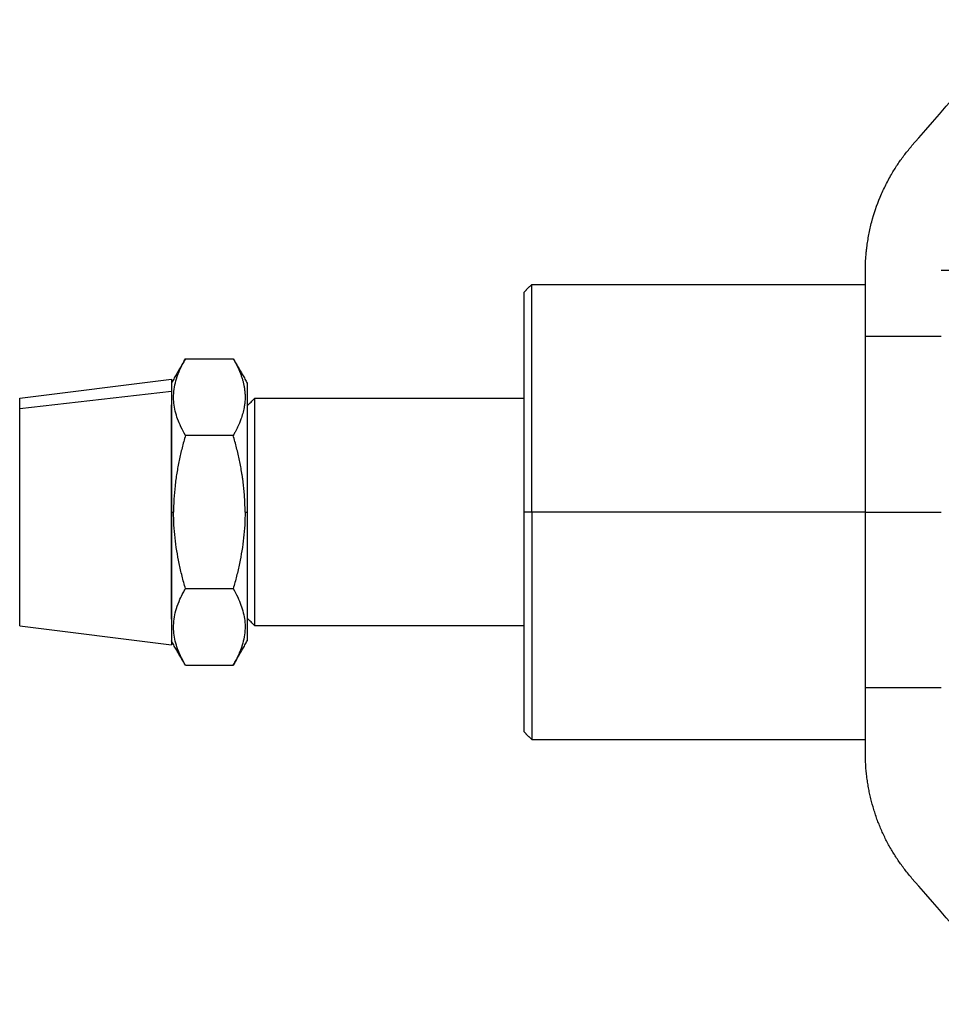
# Model space of a CAD drawing. Units: inches. Extents: x 26 to 212, y 55 to 187.
# Drawn here: x 26 to 50, y 131 to 157 of the extents above; entities that cross this region are included whole.
import ezdxf

# ---------------------------------------------------------------- set-up
doc = ezdxf.new("R2010")
doc.units = ezdxf.units.IN
doc.header["$MEASUREMENT"] = 0
doc.layers.add('Sheet_View_1_Drawing_1', color=7, linetype='Continuous')

msp = doc.modelspace()

# ---------------------------------------------------------------- linework, layer by layer
at = {"layer": 'Sheet_View_1_Drawing_1', "color": 178}
for p, q in [((49.853, 150.638), (50.353, 150.638)), ((39.053, 144.257), (39.053, 150.257)), ((47.853, 150.142), (47.853, 150.257)), ((47.853, 149.801), (47.853, 150.142)), ((38.853, 149.946), (38.853, 150.057)), ((38.853, 149.616), (38.853, 149.946)), ((38.853, 149.08), (38.853, 149.616)), ((47.853, 149.246), (47.853, 149.801)), ((38.853, 147.48), (38.853, 149.08)), ((47.853, 147.591), (47.853, 149.246)), ((49.853, 148.883), (47.853, 148.883)), ((47.853, 147.865), (47.853, 148.883)), ((25.553, 147.257), (29.553, 147.757)), ((29.553, 147.756), (29.553, 147.667)), ((47.853, 146.729), (47.853, 147.865)), ((29.553, 147.667), (29.553, 147.447)), ((31.553, 147.657), (31.553, 147.592)), ((31.553, 147.592), (31.553, 147.398)), ((47.853, 146.553), (47.853, 147.591)), ((25.553, 146.991), (29.553, 147.447)), ((25.553, 147.18), (25.553, 147.256)), ((29.553, 147.447), (29.553, 147.105)), ((31.553, 147.398), (31.553, 147.084)), ((31.753, 141.257), (31.753, 147.257)), ((38.853, 146.477), (38.853, 147.48)), ((25.553, 146.991), (25.553, 147.18)), ((25.553, 146.698), (25.553, 146.991)), ((29.553, 147.105), (29.553, 146.653)), ((29.553, 146.146), (29.553, 147.084)), ((31.553, 147.084), (31.553, 146.146)), ((47.853, 145.514), (47.853, 146.729)), ((25.553, 146.311), (25.553, 146.698)), ((29.553, 146.653), (29.553, 146.109)), ((38.853, 145.389), (38.853, 146.477)), ((47.853, 145.428), (47.853, 146.553)), ((25.553, 145.844), (25.553, 146.311)), ((31.183, 146.278), (29.924, 146.278)), ((29.553, 145.558), (29.553, 146.146)), ((29.553, 146.109), (29.553, 144.831)), ((31.553, 146.146), (31.553, 145.558)), ((25.553, 144.749), (25.553, 145.844)), ((31.553, 145.813), (31.553, 145.329)), ((29.553, 144.921), (29.553, 145.558)), ((31.553, 145.558), (31.553, 144.921)), ((47.853, 144.257), (47.853, 145.514)), ((47.853, 144.257), (47.853, 145.428)), ((31.553, 145.329), (31.553, 144.804)), ((38.853, 144.257), (38.853, 145.389)), ((29.553, 144.257), (29.553, 144.921)), ((31.553, 144.921), (31.553, 144.257)), ((25.553, 144.163), (25.553, 144.749)), ((29.553, 144.831), (29.553, 144.147)), ((31.553, 144.804), (31.553, 143.711)), ((25.553, 143.579), (25.553, 144.163)), ((29.553, 144.257), (29.611, 144.257)), ((29.553, 143.594), (29.553, 144.257)), ((29.553, 144.147), (29.553, 143.467)), ((31.496, 144.257), (31.553, 144.257)), ((31.553, 144.257), (31.553, 143.594)), ((39.053, 144.257), (38.853, 144.257)), ((38.853, 143.126), (38.853, 144.257)), ((39.053, 144.257), (39.053, 138.257)), ((47.853, 144.257), (39.053, 144.257)), ((47.853, 144.257), (49.853, 144.257)), ((47.853, 143.001), (47.853, 144.257)), ((47.853, 143.087), (47.853, 144.257)), ((29.553, 142.956), (29.553, 143.594)), ((31.553, 143.711), (31.553, 143.186)), ((31.553, 143.594), (31.553, 142.956)), ((25.553, 142.513), (25.553, 143.579)), ((29.553, 143.467), (29.553, 142.222)), ((31.553, 143.186), (31.553, 142.702)), ((38.853, 142.038), (38.853, 143.126)), ((47.853, 141.961), (47.853, 143.087)), ((29.553, 142.368), (29.553, 142.956)), ((31.553, 142.956), (31.553, 142.368)), ((47.853, 141.785), (47.853, 143.001)), ((25.553, 142.07), (25.553, 142.513)), ((29.553, 141.43), (29.553, 142.368)), ((31.553, 142.368), (31.553, 141.43)), ((25.553, 141.712), (25.553, 142.07)), ((29.553, 142.222), (29.553, 141.706)), ((29.924, 142.237), (31.183, 142.237)), ((38.853, 141.035), (38.853, 142.038)), ((47.853, 140.924), (47.853, 141.961)), ((47.853, 140.65), (47.853, 141.785)), ((25.553, 141.298), (25.553, 141.712)), ((29.553, 141.706), (29.553, 141.287)), ((25.553, 141.257), (25.553, 141.298)), ((25.553, 141.257), (29.553, 140.757)), ((29.553, 141.287), (29.553, 140.805)), ((31.553, 141.43), (31.553, 141.116)), ((31.553, 141.116), (31.553, 140.923)), ((38.853, 139.435), (38.853, 141.035)), ((29.553, 140.805), (29.553, 140.757)), ((31.553, 140.923), (31.553, 140.857)), ((47.853, 139.268), (47.853, 140.924)), ((47.853, 139.631), (47.853, 140.65)), ((38.853, 138.899), (38.853, 139.435)), ((47.853, 139.631), (49.853, 139.631)), ((47.853, 138.714), (47.853, 139.268)), ((38.853, 138.569), (38.853, 138.899)), ((47.853, 138.373), (47.853, 138.714)), ((38.853, 138.457), (38.853, 138.569)), ((47.853, 138.257), (47.853, 138.373))]:
    msp.add_line(p, q, dxfattribs=at)
for points in [[(47.853, 148.007, 0), (47.853, 148.007, 0), (47.853, 148.007, 0), (47.853, 148.007, 0), (47.853, 148.007, 0), (47.853, 148.007, 0), (47.853, 148.007, 0)], [(47.853, 140.507, 0), (47.853, 140.507, 0), (47.853, 140.507, 0), (47.853, 140.507, 0), (47.853, 140.507, 0), (47.853, 140.507, 0), (47.853, 140.507, 0)]]:
    msp.add_polyline3d(points, dxfattribs=at)
for points, start_tangent, end_tangent in [([(49.08, 153.919), (51.968, 157.24)], (0.656179, 0.754605), (0.656179, 0.754605)), ([(48.557, 153.195), (48.635, 153.32), (48.715, 153.443), (48.889, 153.685), (48.984, 153.803), (49.08, 153.919)], (0.523253, 0.852178), (0.64529, 0.763938)), ([(47.889, 151.233), (47.944, 151.572), (48.018, 151.905), (48.24, 152.562), (48.391, 152.885), (48.557, 153.195)], (0.150941, 0.988543), (0.482331, 0.875989)), ([(47.853, 150.638), (47.855, 150.737), (47.857, 150.836), (47.869, 151.035), (47.878, 151.134), (47.889, 151.233)], (0.009351, 0.999956), (0.109705, 0.993964)), ([(47.853, 148.883), (47.853, 150.638)], (0, 1), (0, 1)), ([(39.053, 150.257), (39.037, 150.241), (39.02, 150.224), (39.003, 150.207), (38.987, 150.191), (38.97, 150.174), (38.953, 150.157), (38.937, 150.141), (38.92, 150.124), (38.903, 150.107), (38.887, 150.091), (38.87, 150.074), (38.853, 150.057)], (-0.707094, -0.707119), (-0.70708, -0.707133)), ([(39.053, 150.257), (39.787, 150.257), (40.52, 150.257), (41.253, 150.257), (41.987, 150.257), (42.72, 150.257), (43.453, 150.257), (44.187, 150.257), (44.92, 150.257), (45.653, 150.257), (46.387, 150.257), (47.12, 150.257), (47.853, 150.257)], (1, 0), (1, 0)), ([(29.924, 148.299), (29.893, 148.245), (29.862, 148.192), (29.831, 148.138), (29.8, 148.085), (29.769, 148.031), (29.738, 147.978), (29.708, 147.925), (29.677, 147.871), (29.646, 147.818), (29.615, 147.764), (29.584, 147.711), (29.553, 147.657)], (-0.50008, -0.865979), (-0.49999, -0.866031)), ([(29.924, 146.278), (29.806, 146.501), (29.718, 146.71), (29.62, 147.123), (29.611, 147.326), (29.687, 147.772), (29.78, 148.019), (29.862, 148.186), (29.924, 148.299)], (-0.482599, 0.875841), (0.490836, 0.871252)), ([(29.924, 148.299), (31.183, 148.299)], (1, 0), (1, 0)), ([(31.183, 148.299), (31.228, 148.218), (31.272, 148.135), (31.348, 147.969), (31.381, 147.885), (31.411, 147.8)], (0.493471, -0.869762), (0.320543, -0.947234)), ([(31.183, 148.299), (31.214, 148.245), (31.245, 148.192), (31.275, 148.138), (31.306, 148.085), (31.337, 148.031), (31.368, 147.978), (31.399, 147.925), (31.43, 147.871), (31.461, 147.818), (31.492, 147.764), (31.522, 147.711), (31.553, 147.657)], (0.500079, -0.86598), (0.49999, -0.866031)), ([(31.411, 147.8), (31.424, 147.758), (31.436, 147.716), (31.457, 147.631), (31.466, 147.589), (31.474, 147.546)], (0.301986, -0.953312), (0.173696, -0.984799)), ([(31.474, 147.546), (31.488, 147.44), (31.495, 147.333), (31.486, 147.117), (31.47, 147.011), (31.386, 146.704), (31.299, 146.498), (31.232, 146.365), (31.183, 146.278)], (0.147173, -0.989111), (-0.492893, -0.87009)), ([(31.553, 147.057), (31.753, 147.257)], (0.707106, 0.707107), (0.707106, 0.707107)), ([(31.753, 147.257), (38.853, 147.257)], (1, 0), (1, 0)), ([(29.924, 146.278), (29.878, 146.114), (29.835, 145.95), (29.758, 145.618), (29.725, 145.451), (29.696, 145.283)], (-0.272836, -0.96206), (-0.167106, -0.985939)), ([(31.411, 145.283), (31.381, 145.451), (31.348, 145.618), (31.272, 145.949), (31.229, 146.114), (31.183, 146.278)], (-0.167101, 0.98594), (-0.272833, 0.962061)), ([(29.696, 145.283), (29.671, 145.113), (29.649, 144.943), (29.621, 144.6), (29.613, 144.429), (29.611, 144.257)], (-0.153352, -0.988172), (-0.008245, -0.999966)), ([(31.474, 144.772), (31.466, 144.857), (31.457, 144.942), (31.436, 145.112), (31.424, 145.198), (31.411, 145.283)], (-0.087592, 0.996156), (-0.156816, 0.987628)), ([(31.496, 144.257), (31.495, 144.343), (31.493, 144.429), (31.486, 144.6), (31.48, 144.686), (31.474, 144.772)], (-0.004075, 0.999992), (-0.079805, 0.996811)), ([(29.924, 142.237), (29.835, 142.566), (29.758, 142.9), (29.649, 143.576), (29.621, 143.913), (29.611, 144.257)], (-0.26827, 0.963344), (-0.016523, 0.999863)), ([(31.496, 144.257), (31.486, 143.913), (31.457, 143.575), (31.349, 142.899), (31.272, 142.565), (31.183, 142.237)], (-0.01655, -0.999863), (-0.268284, -0.96334)), ([(29.924, 140.216), (29.806, 140.439), (29.718, 140.648), (29.62, 141.061), (29.611, 141.264), (29.687, 141.71), (29.78, 141.956), (29.862, 142.124), (29.924, 142.237)], (-0.482599, 0.875841), (0.490836, 0.871252)), ([(31.183, 142.237), (31.301, 142.013), (31.388, 141.804), (31.487, 141.392), (31.495, 141.188), (31.42, 140.743), (31.327, 140.496), (31.245, 140.328), (31.183, 140.216)], (0.482599, -0.875841), (-0.490836, -0.871252)), ([(31.753, 141.257), (31.553, 141.457)], (-0.707106, 0.707107), (-0.707106, 0.707107)), ([(38.853, 141.257), (31.753, 141.257)], (-1, 0), (-1, 0)), ([(29.924, 140.216), (29.893, 140.269), (29.862, 140.323), (29.831, 140.376), (29.8, 140.43), (29.769, 140.483), (29.738, 140.537), (29.708, 140.59), (29.677, 140.643), (29.646, 140.697), (29.615, 140.75), (29.584, 140.804), (29.553, 140.857)], (-0.50008, 0.865979), (-0.49999, 0.866031)), ([(31.183, 140.216), (31.214, 140.269), (31.245, 140.323), (31.275, 140.376), (31.306, 140.43), (31.337, 140.483), (31.368, 140.537), (31.399, 140.59), (31.43, 140.643), (31.461, 140.697), (31.492, 140.75), (31.522, 140.804), (31.553, 140.857)], (0.500079, 0.86598), (0.49999, 0.866031)), ([(29.924, 140.216), (31.183, 140.216)], (1, 0), (1, 0)), ([(47.853, 137.877), (47.853, 139.631)], (0, 1), (0, 1)), ([(39.053, 138.257), (39.037, 138.274), (39.02, 138.291), (39.003, 138.307), (38.987, 138.324), (38.97, 138.341), (38.953, 138.357), (38.937, 138.374), (38.92, 138.391), (38.903, 138.407), (38.887, 138.424), (38.87, 138.441), (38.853, 138.457)], (-0.707094, 0.707119), (-0.70708, 0.707133)), ([(39.053, 138.257), (39.787, 138.257), (40.52, 138.257), (41.253, 138.257), (41.987, 138.257), (42.72, 138.257), (43.453, 138.257), (44.187, 138.257), (44.92, 138.257), (45.653, 138.257), (46.387, 138.257), (47.12, 138.257), (47.853, 138.257)], (1, 0), (1, 0)), ([(47.933, 136.987), (47.909, 137.134), (47.889, 137.282), (47.862, 137.579), (47.856, 137.728), (47.853, 137.877)], (-0.164083, 0.986447), (-0.013983, 0.999902)), ([(48.17, 136.125), (48.12, 136.267), (48.074, 136.41), (47.995, 136.697), (47.962, 136.841), (47.933, 136.987)], (-0.33693, 0.94153), (-0.191639, 0.981465)), ([(48.557, 135.32), (48.482, 135.45), (48.411, 135.583), (48.282, 135.852), (48.225, 135.988), (48.17, 136.125)], (-0.499024, 0.866588), (-0.363167, 0.931724)), ([(49.08, 134.596), (48.984, 134.711), (48.889, 134.83), (48.715, 135.071), (48.635, 135.194), (48.557, 135.32)], (-0.645258, 0.763965), (-0.523196, 0.852212)), ([(51.968, 131.275), (49.08, 134.596)], (-0.656179, 0.754606), (-0.656179, 0.754606))]:
    msp.add_spline(points, degree=3, dxfattribs=dict(at, start_tangent=start_tangent, end_tangent=end_tangent))

doc.saveas('drawing.dxf')
